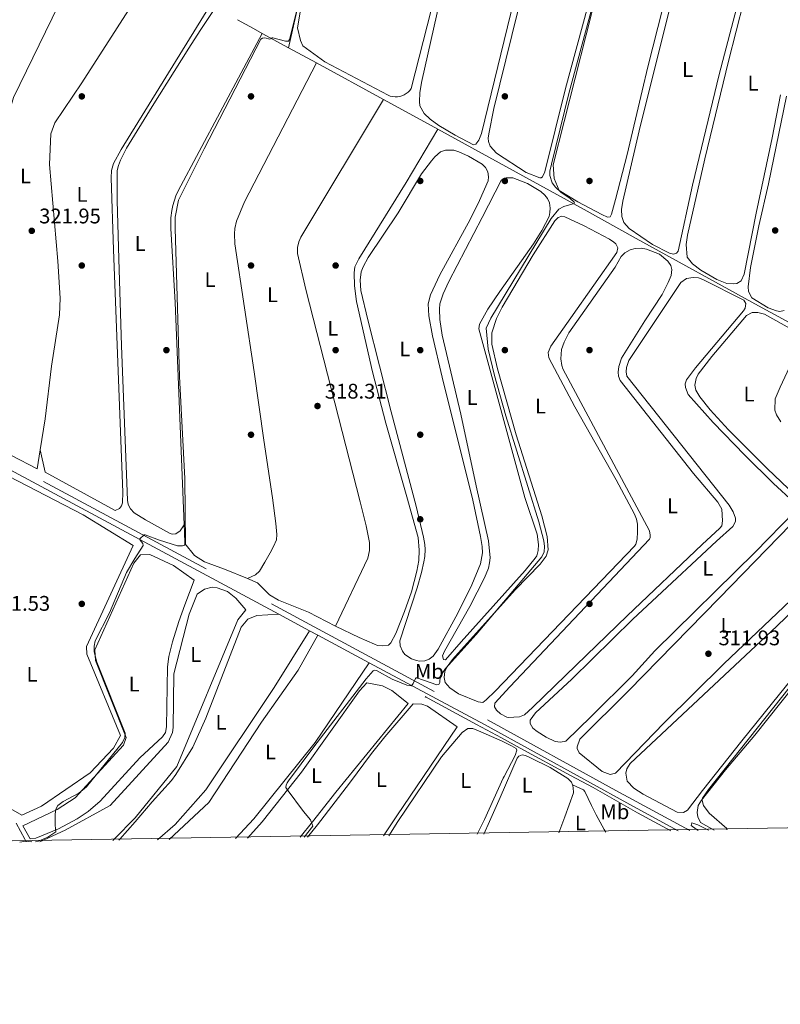
# Model space of a CAD drawing. Units: metres. Extents: x 615707 to 622689, y 646311 to 651053.
# Drawn here: x 620391 to 620750, y 646311 to 646776 of the extents above; entities that cross this region are included whole.
import ezdxf
from ezdxf.enums import TextEntityAlignment as Align

# ---------------------------------------------------------------- set-up
doc = ezdxf.new("R2010")
doc.units = ezdxf.units.M
doc.header["$MEASUREMENT"] = 0
doc.linetypes.add('DGN Style 2', pattern=[87.36219, 52.417314, -34.94487600000001])
doc.linetypes.add('DGN Style 3', pattern=[122.30706600000002, 87.36219000000001, -34.94487600000001])
for name, color, linetype, lineweight in [('Elementos auxiliares', 7, 'Continuous', 5), ('Entidades rústicas y varios', 7, 'Continuous', 5), ('Hidrografía', 7, 'Continuous', 5), ('Relieve y altimetría', 7, 'Continuous', 5), ('Textos de rotulación', 7, 'Continuous', 5), ('Viales y ferrocarril', 7, 'Continuous', 5)]:
    doc.layers.add(name, color=color, linetype=linetype, lineweight=lineweight)
doc.styles.add('Style-Arial', font='txt')
doc.styles.add('Style-Arial Narrow', font='txt')

# ---------------------------------------------------------------- blocks, each defined once
blk = doc.blocks.new('5PERFI_1723')
at = {"layer": 'Relieve y altimetría', "linetype": 'Continuous', "lineweight": 5}
h = blk.add_hatch(color=250, dxfattribs=at)
edge = h.paths.add_edge_path()
edge.add_arc((1.001171767711639e-08, 1.001171767711639e-08), 1.559999999956116, 315.0000000018422, 675.0000000018422)
blk = doc.blocks.new('5PERFI_1724')
at = {"layer": 'Relieve y altimetría', "linetype": 'Continuous', "lineweight": 5}
h = blk.add_hatch(color=250, dxfattribs=at)
edge = h.paths.add_edge_path()
edge.add_arc((1.001171767711639e-08, 1.001171767711639e-08), 1.559999999956116, 315.0000000018422, 675.0000000018422)
blk = doc.blocks.new('5PERFI_1725')
at = {"layer": 'Relieve y altimetría', "linetype": 'Continuous', "lineweight": 5}
h = blk.add_hatch(color=250, dxfattribs=at)
edge = h.paths.add_edge_path()
edge.add_arc((1.001171767711639e-08, 1.001171767711639e-08), 1.559999999956116, 315.0000000018422, 675.0000000018422)
blk = doc.blocks.new('5PERFI_1729')
at = {"layer": 'Relieve y altimetría', "linetype": 'Continuous', "lineweight": 5}
h = blk.add_hatch(color=250, dxfattribs=at)
edge = h.paths.add_edge_path()
edge.add_arc((1.001171767711639e-08, 1.001171767711639e-08), 1.559999999956116, 315.0000000018422, 675.0000000018422)
blk = doc.blocks.new('5PERFI_1734')
at = {"layer": 'Relieve y altimetría', "linetype": 'Continuous', "lineweight": 5}
h = blk.add_hatch(color=250, dxfattribs=at)
edge = h.paths.add_edge_path()
edge.add_arc((1.001171767711639e-08, 1.001171767711639e-08), 1.559999999956116, 315.0000000018422, 675.0000000018422)
blk = doc.blocks.new('5PERFI_1735')
at = {"layer": 'Relieve y altimetría', "linetype": 'Continuous', "lineweight": 5}
h = blk.add_hatch(color=250, dxfattribs=at)
edge = h.paths.add_edge_path()
edge.add_arc((1.001171767711639e-08, 1.001171767711639e-08), 1.559999999956116, 315.0000000018422, 675.0000000018422)
blk = doc.blocks.new('5PERFI_1736')
at = {"layer": 'Relieve y altimetría', "linetype": 'Continuous', "lineweight": 5}
h = blk.add_hatch(color=250, dxfattribs=at)
edge = h.paths.add_edge_path()
edge.add_arc((1.001171767711639e-08, 1.001171767711639e-08), 1.559999999956116, 315.0000000018422, 675.0000000018422)
blk = doc.blocks.new('5PERFI_1740')
at = {"layer": 'Relieve y altimetría', "linetype": 'Continuous', "lineweight": 5}
h = blk.add_hatch(color=250, dxfattribs=at)
edge = h.paths.add_edge_path()
edge.add_arc((1.001171767711639e-08, 1.001171767711639e-08), 1.559999999956116, 315.0000000018422, 675.0000000018422)
blk = doc.blocks.new('5PERFI_1741')
at = {"layer": 'Relieve y altimetría', "linetype": 'Continuous', "lineweight": 5}
h = blk.add_hatch(color=250, dxfattribs=at)
edge = h.paths.add_edge_path()
edge.add_arc((1.001171767711639e-08, 1.001171767711639e-08), 1.559999999956116, 315.0000000018422, 675.0000000018422)
blk = doc.blocks.new('5PERFI_1745')
at = {"layer": 'Relieve y altimetría', "linetype": 'Continuous', "lineweight": 5}
h = blk.add_hatch(color=250, dxfattribs=at)
edge = h.paths.add_edge_path()
edge.add_arc((1.001171767711639e-08, 1.001171767711639e-08), 1.559999999956116, 315.0000000018422, 675.0000000018422)
blk = doc.blocks.new('5PERFI_1746')
at = {"layer": 'Relieve y altimetría', "linetype": 'Continuous', "lineweight": 5}
h = blk.add_hatch(color=250, dxfattribs=at)
edge = h.paths.add_edge_path()
edge.add_arc((1.001171767711639e-08, 1.001171767711639e-08), 1.559999999956116, 315.0000000018422, 675.0000000018422)
blk = doc.blocks.new('5PERFI_1747')
at = {"layer": 'Relieve y altimetría', "linetype": 'Continuous', "lineweight": 5}
h = blk.add_hatch(color=250, dxfattribs=at)
edge = h.paths.add_edge_path()
edge.add_arc((1.001171767711639e-08, 1.001171767711639e-08), 1.559999999956116, 315.0000000018422, 675.0000000018422)
blk = doc.blocks.new('5PERFI_1748')
at = {"layer": 'Relieve y altimetría', "linetype": 'Continuous', "lineweight": 5}
h = blk.add_hatch(color=250, dxfattribs=at)
edge = h.paths.add_edge_path()
edge.add_arc((1.001171767711639e-08, 1.001171767711639e-08), 1.559999999956116, 315.0000000018422, 675.0000000018422)
blk = doc.blocks.new('5PERFI_1753')
at = {"layer": 'Relieve y altimetría', "linetype": 'Continuous', "lineweight": 5}
h = blk.add_hatch(color=250, dxfattribs=at)
edge = h.paths.add_edge_path()
edge.add_arc((1.001171767711639e-08, 1.001171767711639e-08), 1.559999999956116, 315.0000000018422, 675.0000000018422)
blk = doc.blocks.new('5PERFI_1754')
at = {"layer": 'Relieve y altimetría', "linetype": 'Continuous', "lineweight": 5}
h = blk.add_hatch(color=250, dxfattribs=at)
edge = h.paths.add_edge_path()
edge.add_arc((1.001171767711639e-08, 1.001171767711639e-08), 1.559999999956116, 315.0000000018422, 675.0000000018422)
blk = doc.blocks.new('5PERFI_1755')
at = {"layer": 'Relieve y altimetría', "linetype": 'Continuous', "lineweight": 5}
h = blk.add_hatch(color=250, dxfattribs=at)
edge = h.paths.add_edge_path()
edge.add_arc((1.001171767711639e-08, 1.001171767711639e-08), 1.559999999956116, 315.0000000018422, 675.0000000018422)
blk = doc.blocks.new('5PERFI_1758')
at = {"layer": 'Relieve y altimetría', "linetype": 'Continuous', "lineweight": 5}
h = blk.add_hatch(color=250, dxfattribs=at)
edge = h.paths.add_edge_path()
edge.add_arc((1.001171767711639e-08, 1.001171767711639e-08), 1.559999999956116, 315.0000000018422, 675.0000000018422)
blk = doc.blocks.new('5PERFI_1759')
at = {"layer": 'Relieve y altimetría', "linetype": 'Continuous', "lineweight": 5}
h = blk.add_hatch(color=250, dxfattribs=at)
edge = h.paths.add_edge_path()
edge.add_arc((1.001171767711639e-08, 1.001171767711639e-08), 1.559999999956116, 315.0000000018422, 675.0000000018422)
blk = doc.blocks.new('5PERFI_1760')
at = {"layer": 'Relieve y altimetría', "linetype": 'Continuous', "lineweight": 5}
h = blk.add_hatch(color=250, dxfattribs=at)
edge = h.paths.add_edge_path()
edge.add_arc((1.001171767711639e-08, 1.001171767711639e-08), 1.559999999956116, 315.0000000018422, 675.0000000018422)
blk = doc.blocks.new('5PATER_850')
at = {"layer": 'Relieve y altimetría', "linetype": 'Continuous', "lineweight": 5}
h = blk.add_hatch(color=250, dxfattribs=at)
edge = h.paths.add_edge_path()
edge.add_ellipse((1.001171767711639e-08, 1.001171767711639e-08), major_axis=(-1.095731442086184, -1.11071069960205), ratio=0.999422240966032, start_angle=0, end_angle=360)
blk = doc.blocks.new('5PATER_901')
at = {"layer": 'Relieve y altimetría', "linetype": 'Continuous', "lineweight": 5}
h = blk.add_hatch(color=250, dxfattribs=at)
edge = h.paths.add_edge_path()
edge.add_ellipse((1.001171767711639e-08, 1.001171767711639e-08), major_axis=(-1.095731442086184, -1.11071069960205), ratio=0.999422240966032, start_angle=0, end_angle=360)
blk = doc.blocks.new('5PATER_912')
at = {"layer": 'Relieve y altimetría', "linetype": 'Continuous', "lineweight": 5}
h = blk.add_hatch(color=250, dxfattribs=at)
edge = h.paths.add_edge_path()
edge.add_ellipse((1.001171767711639e-08, 1.001171767711639e-08), major_axis=(-1.095731442086184, -1.11071069960205), ratio=0.999422240966032, start_angle=0, end_angle=360)
blk = doc.blocks.new('5PATER_1050')
at = {"layer": 'Relieve y altimetría', "linetype": 'Continuous', "lineweight": 5}
h = blk.add_hatch(color=250, dxfattribs=at)
edge = h.paths.add_edge_path()
edge.add_ellipse((1.001171767711639e-08, 1.001171767711639e-08), major_axis=(-1.095731442086184, -1.11071069960205), ratio=0.999422240966032, start_angle=0, end_angle=360)

msp = doc.modelspace()

# ---------------------------------------------------------------- linework, layer by layer
at = {"layer": 'Elementos auxiliares', "color": 250, "linetype": 'Continuous', "lineweight": 5}
msp.add_3dface([(615782.8400000001, 646310.6399999999), (615707.3200000001, 650936.8600000001), (622609.0900000001, 651052.76), (622689.1599999999, 646426.52)], dxfattribs=at)
at = {"layer": 'Entidades rústicas y varios', "color": 92, "linetype": 'Continuous', "lineweight": 5}
for points in [[(620661.0830000001, 646933.1880000001, 317.451), (620640.203, 646837.429, 315.724), (620614.8530000001, 646734.2380000001, 315.724), (620612.4070000001, 646722.3530000001, 315.724), (620612.183, 646720.189, 315.724), (620612.2820000001, 646718.7, 315.724), (620613.1030000001, 646716.405, 315.724), (620616.0260000001, 646713.101, 314.877), (620630.034, 646704.024, 315.724), (620636.5959999999, 646701.452, 315.724), (620637.229, 646701.463, 315.724), (620637.78, 646701.919, 315.724), (620638.8570000001, 646704.284, 315.724), (620648.5900000001, 646743.6680000001, 315.724), (620667.253, 646812.479, 315.724), (620673.534, 646842.196, 315.724), (620678.9469999999, 646874.879, 315.724), (620682.3929999999, 646896.8219999999, 315.724), (620690.523, 646948.588, 315.724), (620690.504, 646949.7790000001, 315.724), (620689.213, 646951.3589999999, 316.158), (620677.0549999999, 646959.767, 316.161), (620672.4950000001, 646961.435, 316.545), (620667.3729999999, 646961.879, 316.641)], [(620517.693, 646763.0260000001, 319.852), (620529.79, 646816.611, 320.974), (620549.477, 646894.8940000001, 320.822), (620555.4880000001, 646917.8030000001, 320.822), (620563.121, 646930.994, 320.822)], [(620603.8319999999, 646852.538, 317.773), (620599.6599999999, 646831.5889999999, 316.926), (620580.6140000001, 646746.5519999999, 316.926), (620579.827, 646741.6159999999, 316.926), (620579.571, 646737.632, 316.926), (620579.8289999999, 646735.588, 316.926), (620581.824, 646731.935, 316.926), (620584.7590000001, 646729.1710000001, 316.926), (620588.7790000001, 646726.2250000001, 316.926), (620596.554, 646721.693, 316.926), (620605.243, 646717.129, 316.926), (620606.2450000001, 646717.369, 316.926), (620607.703, 646719.219, 316.926), (620608.915, 646722.517, 316.926), (620625.889, 646791.78, 316.92), (620641.007, 646857.601, 316.374), (620646.8330000001, 646881.915, 316.336), (620653.182, 646906.0830000001, 316.639), (620661.0830000001, 646933.1880000001, 317.451)], [(620750.3729999999, 646740.747, 313.542), (620746.3500000001, 646720.392, 313.364), (620738.7420000001, 646684.7520000001, 313.364), (620733.0700000001, 646655.9199999999, 313.364), (620731.744, 646652.771, 313.364), (620729.6410000001, 646651.5830000001, 313.364), (620728.118, 646651.372, 313.364), (620724.9140000001, 646651.5430000001, 313.364), (620720.1570000001, 646653.327, 313.187), (620712.564, 646657.8189999999, 313.187), (620708.7550000001, 646660.81, 313.364), (620706.246, 646664.007, 313.364), (620705.7010000001, 646669.9920000001, 313.364), (620706.2990000001, 646674.432, 313.364), (620714.534, 646710.4169999999, 313.542), (620725.7309999999, 646756.575, 313.542), (620736.6100000001, 646799.379, 313.542), (620737.74, 646805.3910000001, 313.542), (620738.4410000001, 646812.6240000001, 313.542), (620740.004, 646853.712, 313.719), (620740.8530000001, 646867.835, 313.542)], [(620600.27, 646840.128, 317.583), (620575.7380000001, 646743.656, 318.43), (620575.0460000001, 646742.774, 318.43), (620574.2509999999, 646741.9850000001, 318.43), (620573.3630000001, 646741.3019999999, 318.43), (620572.398, 646740.7339999999, 318.43), (620571.369, 646740.291, 318.43), (620570.2930000001, 646739.98, 318.43), (620569.186, 646739.8049999999, 318.43), (620568.0660000001, 646739.7690000001, 318.43), (620566.9510000001, 646739.8729999999, 318.43), (620565.8570000001, 646740.115, 318.43), (620564.8030000001, 646740.493, 318.43), (620534.925, 646756.381, 318.43), (620524.4450000001, 646763.879, 319.277), (620523.321, 646766.467, 319.277), (620521.9539999999, 646772.4410000001, 319.277), (620523.1799999999, 646779.7930000001, 318.43)], [(620684.9110000001, 646742.6000000001, 315.494), (620677.7930000001, 646712.534, 315.494), (620672.2220000001, 646691.185, 314.883), (620670.398, 646684.3049999999, 314.883), (620669.787, 646682.9920000001, 314.883), (620668.56, 646682.861, 314.883), (620665.8219999999, 646684.156, 314.883), (620654.4820000001, 646690.1130000001, 314.883), (620645.6070000001, 646695.5530000001, 314.883), (620643.318, 646701.2110000001, 315.317), (620642.767, 646707.605, 315.317), (620674.0020000001, 646830.669, 314.883)], [(620369.3630000001, 646587.524, 323.612), (620370.504, 646603.1410000001, 323.719), (620376.7990000001, 646660.2919999999, 324.176), (620379.9469999999, 646695.4210000001, 324.176), (620384.023, 646726.96, 324.176), (620387.6939999999, 646739.544, 324.176), (620396.851, 646758.257, 323.566), (620424.0900000001, 646814.3530000001, 323.42)], [(620730.439, 646785.131, 314.429), (620721.29, 646750.3600000001, 314.429), (620708.669, 646697.9610000001, 314.429), (620701.9569999999, 646666.767, 314.607), (620701.19, 646665.861, 314.607), (620699.746, 646665.3530000001, 314.607), (620697.8019999999, 646665.8800000001, 314.429), (620689.7690000001, 646669.9180000001, 314.429), (620678.811, 646677.557, 314.429), (620676.271, 646680.345, 314.429), (620675.219, 646683.2309999999, 314.429), (620675.0900000001, 646686.5430000001, 314.429), (620675.6980000001, 646690.3870000001, 314.429), (620683.4169999999, 646723.757, 314.784), (620703.335, 646803.5260000001, 314.429)], [(620699.574, 646801.3060000001, 315.494), (620687.6140000001, 646754.017, 315.494), (620684.9110000001, 646742.6000000001, 315.494)], [(620400.344, 646572.9199999999, 322.651), (620402.6880000001, 646587.45, 322.651), (620405.6740000001, 646612.375, 323.109), (620409.4269999999, 646636.615, 323.109), (620409.709, 646644.6410000001, 323.261), (620408.743, 646662.064, 323.109), (620404.753, 646707.7209999999, 323.261), (620405.399, 646722.321, 323.261), (620407.2949999999, 646727.524, 323.261), (620420.081, 646746.439, 323.261), (620453.3829999999, 646798.51, 322.498)], [(620400.344, 646572.9199999999, 322.651), (620402.629, 646562.226, 321.885), (620435.726, 646544.1640000001, 322.019), (620437.8319999999, 646545.1669999999, 321.172), (620438.781, 646546.338, 321.172), (620439.2409999999, 646547.7609999999, 321.172), (620439.3729999999, 646552.7609999999, 321.172), (620435.0079999999, 646667.4169999999, 321.172), (620433.872, 646701.541, 321.172), (620434.074, 646705.0079999999, 321.172), (620434.9140000001, 646708.2250000001, 321.172), (620438.5390000001, 646714.8, 321.172), (620480.9210000001, 646783.3189999999, 321.422)], [(620468.3300000001, 646537.3640000001, 320.656), (620466.5530000001, 646534.466, 320.656), (620464.3840000001, 646533.1429999999, 320.656), (620462.703, 646533.023, 320.656), (620461.4310000001, 646533.3740000001, 320.656), (620450.1869999999, 646539.7790000001, 319.809), (620444.73, 646543.1140000001, 319.809), (620442.979, 646544.8700000001, 320.284), (620441.983, 646546.979, 320.656), (620441.6130000001, 646549.0590000001, 320.656), (620438.811, 646622.058, 320.662), (620437.541, 646663.229, 321.502), (620436.7919999999, 646690.706, 320.648), (620436.723, 646704.9210000001, 321.553), (620437.277, 646707.3840000001, 321.507), (620438.233, 646709.8740000001, 321.284), (620441.209, 646715.5109999999, 320.656), (620453.307, 646735.2420000001, 320.644), (620470.5660000001, 646762.824, 319.938), (620475.963, 646771.223, 320.212), (620483.138, 646782.0830000001, 321.333)], [(620505.2849999999, 646769.788, 320.421), (620465.56, 646695.26, 320.421), (620464.524, 646692.9950000001, 320.193), (620463.068, 646688.402, 319.574), (620462.5419999999, 646685.9809999999, 319.896), (620462.1599999999, 646682.5760000001, 320.421), (620462.091, 646677.5760000001, 320.421), (620464.115, 646642.5290000001, 320.414), (620468.3300000001, 646537.3640000001, 320.656)], [(620498.3910000001, 646511.939, 319.525), (620502.122, 646513.7520000001, 319.525), (620503.9720000001, 646515.4010000001, 319.525), (620506.5930000001, 646519.716, 319.347), (620508.993, 646524.064, 318.709), (620510.649, 646527.1340000001, 318.678), (620512.013, 646530.3060000001, 318.678), (620512.28, 646532.797, 318.678), (620511.6980000001, 646537.959, 318.737), (620510.1159999999, 646550.165, 319.525), (620506.081, 646577.3559999999, 318.668), (620501.5149999999, 646609.6570000001, 319.523), (620492.4240000001, 646670.2150000001, 319.525), (620492.196, 646674.979, 319.525), (620492.4169999999, 646677.467, 319.525), (620493.102, 646680.9169999999, 319.525), (620496.9180000001, 646690.173, 319.532), (620530.946, 646755.804, 319.245)], [(620752.0009999999, 646638.7320000001, 312.832), (620749.9979999999, 646638.327, 312.832), (620748.3559999999, 646638.561, 312.832), (620744.4240000001, 646639.949, 312.654), (620736.6769999999, 646644.736, 312.654), (620735.139, 646647.727, 312.654), (620735.0290000001, 646649.959, 312.477), (620736.183, 646659.061, 312.477), (620740.105, 646678.744, 312.477), (620744.6939999999, 646698.6610000001, 312.477), (620753.2139999999, 646740.048, 312.654)], [(620562.6070000001, 646738.551, 317.795), (620523.618, 646673.459, 317.795), (620522.5970000001, 646671.1710000001, 317.795), (620521.9880000001, 646668.5149999999, 317.795), (620522.0349999999, 646665.685, 317.795), (620525.844, 646648.605, 317.795), (620551.5430000001, 646548.3049999999, 317.795), (620554.389, 646536.872, 317.795), (620555.9850000001, 646529.034, 317.795), (620555.973, 646525.2720000001, 316.948), (620555.2520000001, 646521.6089999999, 316.948), (620539.932, 646489.4739999999, 318.534)], [(620539.932, 646489.4739999999, 318.534), (620551.1980000001, 646484.104, 317.739), (620558.3049999999, 646480.8940000001, 317.687), (620559.75, 646480.382, 317.687), (620562.2450000001, 646480.1969999999, 317.687), (620565, 646480.507, 317.687), (620566.0619999999, 646481.605, 317.687), (620568.449, 646485.994, 317.687), (620572.6329999999, 646496.335, 317.687), (620575.9299999999, 646505.7649999999, 317.687), (620578.4580000001, 646515.4180000001, 317.687), (620579.288, 646520.591, 317.687), (620579.446, 646525.334, 317.687), (620579.085, 646531.362, 316.84), (620573.612, 646550.5800000001, 317.684), (620563.699, 646585.5120000001, 317.687), (620557.466, 646609.689, 317.687), (620549.888, 646642.925, 317.687), (620548.976, 646650.368, 317.687), (620548.7180000001, 646656.49, 317.687), (620549.1529999999, 646659.402, 317.687), (620550.9539999999, 646663.1200000001, 317.687), (620573.2849999999, 646699.294, 318.064), (620588.3400000001, 646724.4909999999, 316.815)], [(620585.3500000001, 646709.504, 316.815), (620586.913, 646711.412, 316.815), (620589.598, 646713.8219999999, 316.815), (620592.0149999999, 646714.487, 316.815), (620595.919, 646714.523, 316.815), (620598.3130000001, 646713.797, 316.815), (620602.842, 646711.7509999999, 316.815), (620609.2690000001, 646707.868, 316.815), (620610.879, 646706.3929999999, 316.815), (620611.9580000001, 646704.2509999999, 316.815), (620612.294, 646702.0220000001, 316.815), (620612.139, 646700.1200000001, 316.815), (620608.054, 646690.682, 316.815), (620603.5260000001, 646681.7, 316.815), (620589.328, 646655.6030000001, 316.815), (620584.837, 646646.075, 316.815), (620583.7239999999, 646641.892, 316.815), (620584.1000000001, 646636.2309999999, 316.815), (620585.7690000001, 646626.815, 316.815), (620590.301, 646607.284, 316.815), (620604.79, 646549.121, 316.815), (620608.513, 646531.8859999999, 316.815), (620609.2250000001, 646527.1680000001, 316.815), (620609.352, 646524.078, 316.815), (620608.5390000001, 646518.915, 316.815), (620604.4199999999, 646508.98, 316.763), (620597.7590000001, 646495.5889999999, 316.446), (620588.398, 646478.5830000001, 315.968), (620586.1810000001, 646475.3430000001, 315.968), (620584.192, 646473.79, 316.43), (620582.122, 646473.04, 316.815), (620579.6780000001, 646472.942, 316.23), (620578.246, 646473.1980000001, 315.968), (620575.8899999999, 646473.9410000001, 315.968), (620572.7309999999, 646476.0900000001, 315.968), (620571.578, 646477.6680000001, 315.968), (620570.5020000001, 646480.094, 315.968), (620570.3800000001, 646482.49, 315.968), (620578.564, 646507.5830000001, 315.968), (620580.541, 646514.794, 316.452), (620581.746, 646519.9280000001, 316.815), (620582.216, 646522.385, 316.488), (620582.395, 646525.675, 315.968), (620582.139, 646528.1229999999, 316.303), (620581.476, 646531.619, 316.815), (620578.1070000001, 646546.233, 316.815), (620566.2479999999, 646590.8, 316.883), (620555.179, 646634.375, 317.575), (620551.8489999999, 646648.155, 317.661), (620551.5660000001, 646653.148, 317.661), (620552.0730000001, 646657.024, 317.661), (620553.0009999999, 646659.3859999999, 317.521), (620555.308, 646663.763, 316.923), (620569.4839999999, 646684.953, 316.815), (620580.6470000001, 646703.3910000001, 315.968), (620585.3500000001, 646709.504, 316.815)], [(620640.933, 646683.1799999999, 315.057), (620637.4909999999, 646676.6370000001, 315.182), (620633.595, 646670.294, 315.328), (620617.6000000001, 646647.727, 315.823), (620612.0190000001, 646639.368, 315.899), (620608.0009999999, 646632.344, 315.903), (620607.6300000001, 646630.0660000001, 315.903), (620629.378, 646550.273, 315.903), (620635.217, 646533.014, 315.903), (620635.9299999999, 646528.064, 315.903), (620635.72, 646525.237, 315.903), (620635.074, 646522.794, 315.903), (620634.402, 646521.602, 315.903), (620629.619, 646515.861, 315.903), (620599.4199999999, 646482.0179999999, 315.903), (620592, 646473.588, 315.057), (620590.9180000001, 646473.6810000001, 315.057), (620590.479, 646475.425, 315.057), (620591.4709999999, 646477.7139999999, 315.057), (620603.46, 646498.773, 315.903), (620610.31, 646512.297, 315.903), (620612.1939999999, 646516.8999999999, 315.262), (620612.8, 646519.341, 315.057), (620613.014, 646521.838, 315.057), (620612.3260000001, 646529.8, 315.057), (620606.4890000001, 646555.8870000001, 315.903), (620599.2309999999, 646589.679, 315.954), (620590.4340000001, 646627.0959999999, 316.75), (620589.281, 646634.5220000001, 316.195), (620589.0730000001, 646639.402, 315.903), (620589.3360000001, 646641.869, 315.903), (620590.8829999999, 646646.5660000001, 315.903), (620593.51, 646652.513, 315.903), (620609.202, 646682.7239999999, 315.873), (620618.4070000001, 646700.4580000001, 315.057), (620620.587, 646701.537, 315.057), (620623.828, 646701.48, 315.057), (620630.7450000001, 646698.7749999999, 315.057), (620636.936, 646694.9950000001, 315.057), (620638.888, 646693.3459999999, 315.057), (620640.1939999999, 646691.7720000001, 315.057), (620641.0490000001, 646689.6259999999, 315.903), (620641.351, 646687.139, 315.917), (620641.273, 646685.1599999999, 315.057), (620640.933, 646683.1799999999, 315.057)], [(620657.4720000001, 646678.727, 315.057), (620669.5320000001, 646672.523, 314.21), (620671.564, 646671.092, 314.165), (620672.476, 646670.2250000001, 314.21), (620673.328, 646668.3030000001, 315.057), (620672.9550000001, 646666.0989999999, 315.057), (620651.159, 646635.3030000001, 314.21), (620641.7, 646621.8470000001, 315.057), (620640.409, 646618.8829999999, 314.21), (620640.7849999999, 646616.4310000001, 314.21), (620653.1000000001, 646593.2309999999, 314.21), (620672.619, 646558.601, 314.21), (620681.321, 646542.4280000001, 314.21), (620682.253, 646540.0619999999, 314.21), (620682.7050000001, 646537.646, 314.21), (620682.764, 646534.146, 315.057), (620682.524, 646530.6410000001, 314.21), (620681.9299999999, 646528.1769999999, 314.21), (620681.315, 646527.2309999999, 314.21), (620615.4909999999, 646458.7479999999, 315.057), (620611.128, 646454.577, 315.057), (620609.6200000001, 646453.435, 314.21), (620607.3430000001, 646453.7320000001, 314.21), (620598.1000000001, 646457.3910000001, 314.21), (620593.9979999999, 646460.3260000001, 314.21), (620591.7690000001, 646462.895, 314.21), (620591.247, 646465.1950000001, 314.21), (620591.5719999999, 646467.994, 314.21), (620592.723, 646470.284, 314.21), (620595.2749999999, 646473.7550000001, 314.21), (620624.9310000001, 646506.6939999999, 314.21), (620636.702, 646518.837, 314.21), (620639.453, 646522.507, 314.21), (620640.5190000001, 646525.5789999999, 314.21), (620639.966, 646531.939, 314.21), (620637.5449999999, 646541.646, 314.21), (620625.324, 646579.986, 314.21), (620616.581, 646611.216, 314.21), (620613.817, 646622.861, 314.21), (620613.898, 646628.1769999999, 314.21), (620616.0930000001, 646634.8910000001, 314.21), (620618.7080000001, 646640.2720000001, 314.21), (620633.4510000001, 646665.139, 314.21), (620643.686, 646681.1780000001, 314.21), (620645.2609999999, 646682.7690000001, 314.21), (620646.9280000001, 646683.3559999999, 314.21), (620648.3859999999, 646683.0449999999, 315.057), (620657.4720000001, 646678.727, 315.057)], [(620686.9369999999, 646667.787, 314.251), (620684.4739999999, 646668.156, 314.251), (620681.646, 646668.0730000001, 314.251), (620679.236, 646667.4750000001, 314.251), (620676.7280000001, 646665.98, 313.404), (620675.0079999999, 646664.3119999999, 313.404), (620672.146, 646659.31, 313.404), (620650.212, 646628.2209999999, 313.404), (620647.9680000001, 646623.7520000001, 313.404), (620646.767, 646620.371, 313.404), (620646.4140000001, 646615.815, 313.404), (620646.8600000001, 646612.771, 313.404), (620647.4380000001, 646611.145, 313.404), (620688.317, 646534.467, 313.404), (620688.723, 646532.462, 313.404), (620688.666, 646531.4180000001, 313.404), (620688.4199999999, 646530.557, 313.404), (620622.2990000001, 646460.7649999999, 313.404), (620615.2609999999, 646453.0120000001, 313.404), (620615.1030000001, 646451.3330000001, 312.557), (620616.0989999999, 646449.673, 312.557), (620617.8729999999, 646447.936, 312.557), (620620.8910000001, 646446.389, 312.557), (620621.7050000001, 646446.3030000001, 312.557), (620624.273, 646446.4210000001, 313.404), (620626.915, 646446.577, 312.557), (620629.213, 646447.557, 312.557), (620633.1410000001, 646451.0260000001, 312.557), (620648.798, 646466.229, 312.492), (620677.7820000001, 646494.3060000001, 314.074), (620713.304, 646528.0930000001, 314.251), (620721.6669999999, 646535.7490000001, 314.074), (620722.541, 646536.9169999999, 314.074), (620722.949, 646539.307, 314.074), (620722.524, 646544.8090000001, 314.074), (620720.683, 646548.1300000001, 314.074), (620709.1070000001, 646561.6780000001, 314.251), (620674.55, 646605.638, 314.251), (620673.7350000001, 646607.672, 314.251), (620673.554, 646609.642, 314.251), (620673.845, 646612.327, 314.251), (620675.122, 646616.183, 314.251), (620686.1130000001, 646633.896, 314.074), (620694.3230000001, 646646.3530000001, 314.251), (620697.173, 646651.946, 314.251), (620698.5700000001, 646655.2820000001, 314.074), (620698.8589999999, 646658.0789999999, 314.074), (620698.5290000001, 646660.047, 314.074), (620697.006, 646662.1440000001, 314.251), (620693.0819999999, 646665.3559999999, 314.251), (620686.9369999999, 646667.787, 314.251)], [(620680.219, 646465.9410000001, 313.364), (620660.835, 646446.665, 311.974), (620648.7479999999, 646435.1529999999, 312.025), (620646.2949999999, 646434.598, 312.025), (620643.7990000001, 646434.8840000001, 312.025), (620639.496, 646436.9410000001, 312.04), (620635.3400000001, 646439.584, 312.682), (620633.271, 646441.2890000001, 312.872), (620631.997, 646443.44, 312.872), (620631.933, 646445.04, 312.872), (620634.446, 646448.435, 312.872), (620651.615, 646464.4040000001, 313.696), (620680.487, 646492.7860000001, 313.719), (620689.692, 646501.3130000001, 313.187), (620720.017, 646529.6170000001, 313.364), (620727.797, 646536.5190000001, 313.542), (620728.949, 646538.9210000001, 313.542), (620728.96, 646540.5220000001, 313.542), (620727.905, 646543.594, 313.542), (620725.9569999999, 646546.615, 313.542), (620677.6440000001, 646607.6610000001, 313.719), (620677.3119999999, 646609.7409999999, 313.719), (620677.4269999999, 646611.827, 313.719), (620678.6769999999, 646615.087, 313.896), (620694.9909999999, 646639.663, 313.542), (620703.165, 646652.044, 313.364), (620705.851, 646653.949, 313.364), (620708.9709999999, 646654.4099999999, 313.364), (620711.507, 646654.1529999999, 313.364), (620713.6030000001, 646653.443, 313.364), (620732.898, 646643.632, 313.364), (620733.892, 646642.048, 313.364), (620733.5549999999, 646639.8829999999, 313.364), (620732.757, 646638.604, 313.364), (620710.115, 646611.6910000001, 313.187), (620705.9280000001, 646605.9269999999, 313.187), (620705.2890000001, 646604.0179999999, 313.187), (620705.354, 646602.307, 313.187), (620706.5989999999, 646599.014, 313.187), (620718.467, 646585.8060000001, 313.364), (620733.4610000001, 646570.378, 313.187), (620747.0079999999, 646556.973, 313.187), (620756.6089999999, 646548.084, 313.364)], [(620712.1640000001, 646597.913, 312.477), (620710.25, 646601.1200000001, 312.477), (620709.8389999999, 646603.496, 312.477), (620710.385, 646606.558, 312.477), (620711.4299999999, 646608.6599999999, 312.477), (620717.8829999999, 646616.9920000001, 312.477), (620734.2080000001, 646636.3570000001, 312.477), (620736.865, 646637.815, 312.477), (620739.544, 646637.858, 312.477), (620742.686, 646636.979, 312.477), (620755.9469999999, 646629.601, 312.477)], [(620759.0220000001, 646621.4240000001, 312.477), (620750.0989999999, 646602.4780000001, 312.477), (620747.733, 646596.8929999999, 312.299), (620747.6340000001, 646591.531, 312.299), (620748.413, 646589.4580000001, 312.299), (620750.514, 646586.142, 312.299)], [(620766.942, 646542.1840000001, 312.477), (620744.2150000001, 646563.815, 312.477), (620725.746, 646582.3130000001, 312.654), (620717.031, 646591.7010000001, 312.654), (620712.1640000001, 646597.913, 312.477)], [(620400.344, 646572.9199999999, 322.651), (620398.895, 646563.9369999999, 322.651), (620374.4780000001, 646576.4439999999, 322.498), (620372.5989999999, 646578.4979999999, 322.498), (620369.3630000001, 646587.524, 323.613)], [(620444.29, 646527.605, 322.601), (620420.602, 646542.0460000001, 322.416), (620385.426, 646560.3489999999, 322.601), (620379.8, 646561.165, 322.601), (620377.058, 646558.1000000001, 322.601), (620367.294, 646505.615, 322.601), (620365.902, 646493.666, 322.674), (620369.0460000001, 646422.638, 322.247), (620369.791, 646413.8389999999, 322.629), (620380.72, 646406.2450000001, 323.121), (620391.648, 646400.158, 323.058), (620400.8840000001, 646404.3119999999, 323.058), (620424.0360000001, 646420.1610000001, 323.058), (620435.047, 646431.6950000001, 323.211), (620438.355, 646437.7050000001, 323.363), (620422.3859999999, 646476.142, 323.058), (620422.1840000001, 646479.7720000001, 322.906), (620444.29, 646527.605, 322.601)], [(620755.217, 646537.5630000001, 312.299), (620759.618, 646541.618, 312.299), (620761.3559999999, 646542.3160000001, 312.299), (620763.1089999999, 646542.122, 312.299), (620764.9909999999, 646540.8489999999, 312.299), (620776.0819999999, 646529.639, 312.122), (620778.216, 646526.621, 312.122), (620778.4709999999, 646524.689, 312.122), (620777.0989999999, 646522.061, 312.122), (620764.5549999999, 646510.5390000001, 312.122), (620723.533, 646471.6359999999, 312.122), (620695.2479999999, 646443.7380000001, 312.122), (620672.294, 646420.021, 312.299), (620669.811, 646419.348, 312.299), (620665.99, 646420.8119999999, 312.299), (620655.162, 646429.6070000001, 312.477), (620654.2350000001, 646431.639, 312.477), (620654.223, 646432.3840000001, 312.477), (620655.4280000001, 646436.0889999999, 312.477), (620678.4340000001, 646458.95, 312.477), (620721.3130000001, 646502.685, 312.122), (620755.217, 646537.5630000001, 312.299)], [(620757.0149999999, 646543.6980000001, 313.364), (620738.342, 646524.5179999999, 313.364), (620690.895, 646477.8049999999, 313.364), (620680.219, 646465.9410000001, 313.364)], [(620468.3300000001, 646537.3640000001, 320.656), (620468.534, 646534.0519999999, 319.809), (620468.6429999999, 646528.4809999999, 319.6), (620473.264, 646522.9140000001, 319.448), (620477.98, 646519.8530000001, 319.716), (620487.4610000001, 646516.419, 320.058), (620498.3910000001, 646511.939, 319.525)], [(620809.1570000001, 646530.8859999999, 311.057), (620732.02, 646435.1799999999, 311.234), (620713.416, 646411.7579999999, 311.234), (620706.348, 646402.3729999999, 311.234), (620704.4269999999, 646401.4110000001, 311.234), (620701.4480000001, 646401.4739999999, 311.234), (620685.413, 646409.9979999999, 311.234), (620680.9739999999, 646412.8289999999, 311.234), (620677.791, 646416.2390000001, 311.234), (620677.173, 646419.878, 311.412), (620677.622, 646422.007, 311.412), (620679.219, 646424.527, 311.412), (620748.594, 646489.4310000001, 311.234), (620778.7930000001, 646518.6259999999, 311.057)], [(620392.057, 646395.0079999999, 320.615), (620395.6059999999, 646388.872, 319.732), (620398.256, 646389.1610000001, 319.77), (620408.9890000001, 646393.6869999999, 319.77), (620417.8859999999, 646398.3559999999, 319.77), (620423.024, 646401.852, 319.77), (620428.729, 646406.693, 319.77), (620447.419, 646427.1950000001, 319.77), (620458.145, 646437.1699999999, 319.77), (620459.5460000001, 646439.2420000001, 319.77), (620460.0260000001, 646441.824, 319.77), (620460.52, 646470.192, 319.77), (620461.092, 646475.1540000001, 319.77), (620462.8870000001, 646482.1270000001, 319.77), (620465.8389999999, 646491.672, 319.77), (620468.7649999999, 646499.6170000001, 319.841), (620473.202, 646511.2849999999, 320.617), (620463.341, 646518.185, 320.617), (620452.129, 646523.389, 320.312), (620447.773, 646523.1470000001, 320.312), (620444.672, 646519.2039999999, 320.166), (620426.2320000001, 646478.2590000001, 320.159), (620426.4809999999, 646473.26, 320.158), (620440.9110000001, 646436.837, 320.464), (620439.6599999999, 646433.1259999999, 320.464), (620416.8470000001, 646408.23, 320.488), (620408.4280000001, 646402.709, 320.595), (620392.057, 646395.0079999999, 320.615)], [(620539.932, 646489.4739999999, 318.534), (620527.1869999999, 646496.048, 318.686), (620512.9909999999, 646501.753, 318.695), (620508.7280000001, 646504.253, 318.813), (620503.1100000001, 646510.006, 319.296), (620498.3910000001, 646511.939, 319.525)], [(620434.6880000001, 646388.138, 319.07), (620435.315, 646388.754, 319.072), (620445.1570000001, 646398.7620000001, 318.94), (620464.9210000001, 646423.162, 319.245), (620493.844, 646492.4909999999, 319.245), (620497.53, 646497.132, 319.038), (620492.851, 646502.6980000001, 319.038), (620488.8300000001, 646505.838, 319.038), (620483.9369999999, 646507.577, 319.038), (620481.639, 646507.9010000001, 319.038), (620478.05, 646506.9739999999, 319.038), (620474.541, 646504.594, 319.038), (620470.7690000001, 646495.203, 319.038), (620463.527, 646466.844, 319.038), (620463.212, 646441.5730000001, 318.885), (620462.8800000001, 646439.1359999999, 318.885), (620460.797, 646434.618, 318.885), (620433.476, 646404.7339999999, 319.037), (620412.1200000001, 646392.9839999999, 319.329), (620400.1399999999, 646387.5490000001, 319.441)], [(620437.4979999999, 646388.185, 318.332), (620437.9680000001, 646388.679, 318.346), (620445.2350000001, 646396.9040000001, 317.376), (620453.335, 646406.4110000001, 318.332), (620462.379, 646416.5560000001, 318.058), (620464.416, 646419.267, 318.067), (620472.486, 646432.3189999999, 318.089), (620478.584, 646446.0190000001, 318.187), (620495.3300000001, 646488.9650000001, 318.222), (620498.5449999999, 646492.824, 318.222), (620502.821, 646494.5179999999, 318.222), (620513.1510000001, 646495.146, 317.421)], [(620455.8700000001, 646388.4979999999, 317.759), (620464.0730000001, 646395.702, 317.78), (620478.6599999999, 646411.9990000001, 317.72), (620510.929, 646460.396, 318.025), (620527.719, 646487.3219999999, 316.856)], [(620461.2420000001, 646388.5889999999, 316.319), (620480.111, 646406.058, 316.347), (620504.98, 646444.013, 316.347), (620522.2820000001, 646468.5860000001, 316.153), (620531.652, 646485.21, 316.704)], [(620492.73, 646389.1259999999, 316.365), (620501.3189999999, 646398.3829999999, 316.378), (620530.2679999999, 646434.494, 316.652), (620555.926, 646472.1740000001, 315.763)], [(620719.0179999999, 646392.9780000001, 310.169), (620712.5109999999, 646396.554, 310.169), (620711.162, 646399.362, 310.169), (620710.9439999999, 646401.331, 310.169), (620711.3729999999, 646404.689, 310.169), (620712.895, 646407.2450000001, 310.169), (620724.3130000001, 646421.578, 310.169), (620738.155, 646437.9240000001, 310.524), (620762.817, 646468.8160000001, 310.169)], [(620523.2350000001, 646389.645, 315.404), (620529.0419999999, 646396.909, 315.425), (620540.156, 646410.9550000001, 315.737), (620574.24, 646452.899, 315.432), (620566.6170000001, 646459.0290000001, 315.432), (620562.119, 646461.2609999999, 315.364), (620554.7590000001, 646462.7409999999, 315.888), (620551.264, 646458.8160000001, 315.887), (620523.889, 646420.463, 315.752), (620505.2919999999, 646396.929, 315.724), (620498.2590000001, 646389.22, 315.696)], [(620562.558, 646390.315, 314.533), (620568.8940000001, 646399.7220000001, 314.383), (620597.4299999999, 646441.8060000001, 313.907), (620583.45, 646451.642, 314.258), (620580.8130000001, 646452.5349999999, 314.364), (620576.648, 646452.7649999999, 315.04), (620563.2450000001, 646437.068, 313.656), (620557.017, 646429.254, 313.334), (620546.49, 646415.25, 313.605), (620531.3589999999, 646395.577, 314.651), (620526.713, 646389.7039999999, 314.633)], [(620606.9169999999, 646391.0700000001, 313.302), (620610.3130000001, 646397.9720000001, 313.31), (620619.2550000001, 646417.656, 313.042), (620619.736, 646418.415, 313.116), (620624.8030000001, 646428.314, 313.117), (620625.71, 646430.844, 313.117), (620625.3999999999, 646431.5830000001, 312.693), (620623.1939999999, 646432.878, 312.495), (620618.7280000001, 646435.0449999999, 312.552), (620608.669, 646439.48, 313.976), (620604.9280000001, 646441.0830000001, 313.976), (620602.4569999999, 646441.077, 313.976), (620599.7579999999, 646439.1499999999, 313.976), (620590.092, 646427.6529999999, 314.143), (620569.4750000001, 646397.0800000001, 313.697), (620565.1980000001, 646390.3600000001, 313.697)], [(620610.0590000001, 646391.1229999999, 312.72), (620612.683, 646397.0290000001, 312.625), (620617.723, 646408.462, 312.222), (620625.862, 646427.0090000001, 312.201), (620626.578, 646428.0090000001, 312.201), (620628.1140000001, 646428.594, 312.201), (620629.7779999999, 646428.23, 312.201), (620632.095, 646427.2110000001, 312.201), (620641.3630000001, 646422.551, 312.155), (620649.7180000001, 646417.446, 311.778), (620651.513, 646415.7220000001, 311.778), (620651.925, 646414.3829999999, 311.778)], [(620645.5079999999, 646391.727, 312.44), (620648.344, 646399.2649999999, 312.387), (620652.372, 646410.625, 311.756), (620652.3049999999, 646413.1499999999, 311.778), (620651.925, 646414.3829999999, 311.778)], [(620667.6740000001, 646392.104, 312.003), (620666.888, 646393.318, 311.999), (620663.196, 646400.2590000001, 311.969), (620660.94, 646404.709, 311.587), (620657.814, 646411.324, 311.545), (620657.169, 646412.04, 311.545), (620651.925, 646414.3829999999, 311.778)]]:
    msp.add_polyline3d(points, dxfattribs=at)
at = {"layer": 'Hidrografía', "color": 5, "linetype": 'Continuous', "lineweight": 5, "extrusion": (0.2620118112310668, 0.4071694121667586, 0.8749645024634954), "elevation": 426204.9449893222, "flags": 128}
msp.add_lwpolyline([(-171799.2705177409, -769523.4057050832), (-171807.9105561317, -769524.0314962668), (-171812.6186576752, -769524.4239065801)], dxfattribs=at)
at = {"layer": 'Hidrografía', "color": 5, "linetype": 'Continuous', "lineweight": 5, "extrusion": (0.03532815293117745, -0.01925281835272582, 0.9991902974888959), "elevation": 9789.325913000554, "flags": 128}
msp.add_lwpolyline([(864838.942057523, -235150.6824381062), (864838.942057523, -235164.8248165835)], dxfattribs=at)
at = {"layer": 'Hidrografía', "color": 5, "linetype": 'Continuous', "lineweight": 5, "extrusion": (0.03528576852666843, -0.01922838755750391, 0.9991922656082866), "elevation": 9778.827204647665, "flags": 128}
msp.add_lwpolyline([(864832.0885025519, -235190.4646596811), (864832.0885025519, -235205.5698820229)], dxfattribs=at)
at = {"layer": 'Hidrografía', "color": 5, "linetype": 'Continuous', "lineweight": 5, "extrusion": (0.03528336671420127, -0.01922693300654163, 0.9991923784139236), "elevation": 9778.27758097501, "flags": 128}
msp.add_lwpolyline([(864831.3388478309, -235208.3491352496), (864831.3388478311, -235244.4349694508)], dxfattribs=at)
at = {"layer": 'Hidrografía', "color": 5, "linetype": 'Continuous', "lineweight": 5, "extrusion": (0.477179365367161, 0.8611197563309829, 0.1754212601832002), "elevation": 853094.7624252038, "flags": 128}
msp.add_lwpolyline([(-229324.4574634836, -151685.2764168034), (-229338.6622493078, -151685.8564104962), (-229353.7804987398, -151686.2718525634)], dxfattribs=at)
at = {"layer": 'Hidrografía', "color": 5, "linetype": 'Continuous', "lineweight": 5}
for points in [[(620588.3400000001, 646724.4909999999, 316.815), (620657.5590000001, 646686.577, 314.684), (620682.1130000001, 646672.797, 314.684), (620739.8530000001, 646640.9040000001, 313.264), (620764.077, 646627.935, 311.844), (620783.8700000001, 646617.2390000001, 311.489), (620802.848, 646606.3430000001, 310.957), (620825.5660000001, 646594.355, 310.424), (620845.6699999999, 646582.919, 309.714), (620863.2069999999, 646573.601, 309.182), (620884.094, 646562.1030000001, 308.472), (620902.8899999999, 646551.8130000001, 307.33)], [(620582.5360000001, 646456.081, 314.201), (620606.6370000001, 646443.003, 313.354), (620618.3459999999, 646436.6429999999, 312.508), (620627.236, 646431.838, 312.508), (620650.9950000001, 646418.771, 311.661), (620661.7050000001, 646413.1399999999, 311.661), (620682.689, 646401.2010000001, 311.242), (620690.5549999999, 646396.912, 311.06), (620698.4110000001, 646392.6270000001, 310.884)]]:
    msp.add_polyline3d(points, dxfattribs=at)
at = {"layer": 'Relieve y altimetría', "color": 30, "linetype": 'Continuous', "lineweight": 5, "flags": 128}
for points, elevation in [([(620662.824, 646788.237), (620650.2550000001, 646741.415), (620641.996, 646707.902), (620641.3049999999, 646704.673), (620641.31, 646702.557), (620642.4110000001, 646699.119), (620643.868, 646697.0789999999), (620646.655, 646694.47), (620650.817, 646691.77), (620652.7550000001, 646689.9950000001), (620652.878, 646689.729), (620652.7949999999, 646689.3700000001), (620647.814, 646687.8559999999), (620645.5889999999, 646686.7050000001), (620641.9099999999, 646682.3119999999), (620613.358, 646635.0730000001), (620611.172, 646630.388), (620612.1429999999, 646620.5320000001), (620615.0430000001, 646608.031), (620620.4210000001, 646588.9210000001), (620635.9920000001, 646538.7860000001), (620638.4240000001, 646529.74), (620638.7350000001, 646527.212), (620638.51, 646524.6159999999), (620637.538, 646522.186), (620606.3559999999, 646485.578), (620591.935, 646469.514), (620589.406, 646465.717), (620589.186, 646462.8530000001), (620588.815, 646461.8929999999), (620587.835, 646461.6680000001), (620578.422, 646465.0560000001), (620578.1100000001, 646464.9909999999), (620577.682, 646464.746), (620576.692, 646462.2860000001), (620575.9070000001, 646461.2890000001), (620573.6680000001, 646461.5349999999), (620566.7590000001, 646464.452), (620559.308, 646468.446), (620558.352, 646468.638), (620557.79, 646468.3910000001), (620554.412, 646464.568), (620529.685, 646432.4639999999), (620517.771, 646416.3489999999), (620517.051, 646415.3530000001), (620516.561, 646414.3319999999), (620516.5220000001, 646413.1089999999), (620517.013, 646412.253), (620524.8470000001, 646401.777), (620528.162, 646397.909), (620529.27, 646394.96), (620525.1429999999, 646389.6780000001)], 315), ([(620398.0700000001, 646387.514), (620399.5290000001, 646387.8400000001), (620403.9979999999, 646389.673), (620407.71, 646392.1780000001), (620407.3670000001, 646395.432), (620407.3500000001, 646400.5), (620407.7180000001, 646402.977), (620408.6130000001, 646404.6599999999), (620411.175, 646406.4909999999), (620418.5590000001, 646410.429), (620422.2010000001, 646413.51), (620439.2220000001, 646434.524), (620440.2860000001, 646436.8659999999), (620440.4310000001, 646438.865), (620427.1329999999, 646472.396), (620425.8700000001, 646477.301), (620425.81, 646480.006), (620426.2919999999, 646482.4610000001), (620433.101, 646495.746), (620441.203, 646514.8160000001), (620445.0179999999, 646521.4839999999), (620449.0619999999, 646527.5689999999), (620448.926, 646528.521), (620447.6030000001, 646530.152), (620447.4580000001, 646530.706), (620449.527, 646532.702), (620449.9880000001, 646532.7250000001), (620456.7220000001, 646530.067), (620465.2, 646527.408), (620467.584, 646527.388), (620468.503, 646527.7010000001), (620469.0560000001, 646528.4850000001), (620468.689, 646559.2609999999), (620466.138, 646607.5530000001), (620464.172, 646677.605), (620464.206, 646682.818), (620465.7239999999, 646690.9029999999), (620477.817, 646715.2380000001), (620504.6610000001, 646767.0789999999), (620505.459, 646767.479), (620506.4990000001, 646767.6159999999), (620508.862, 646767.0889999999), (620509.7520000001, 646767.3430000001), (620510.0149999999, 646767.645), (620510.3119999999, 646767.71), (620516.328, 646766.112), (620517.669, 646766.1340000001), (620518.2509999999, 646766.919), (620522.132, 646782.5390000001)], 320), ([(620792.4680000001, 646508.442), (620716.213, 646412.2779999999), (620713.4510000001, 646408.1370000001), (620713.246, 646406.98), (620713.97, 646404.5970000001), (620716.619, 646401.0789999999), (620724.854, 646393.767), (620724.9029999999, 646393.0789999999)], 310), ([(620716.3640000001, 646392.933), (620715.889, 646393.1840000001), (620711.2350000001, 646395.5279999999), (620708.4280000001, 646396.45), (620708.038, 646395.2150000001), (620710.4510000001, 646393.3929999999), (620711.443, 646392.8489999999)], 310), ([(620396.365, 646387.4850000001), (620393.5349999999, 646387.852), (620390.692, 646387.389)], 320)]:
    msp.add_lwpolyline(points, dxfattribs=dict(at, elevation=elevation))
at = {"layer": 'Viales y ferrocarril', "color": 250, "linetype": 'Continuous', "lineweight": 5, "extrusion": (0.0300836437287605, -0.01615694869122887, 0.9994167936296597), "elevation": 8539.143538694774, "flags": 128}
msp.add_lwpolyline([(863145.6246019432, -240639.4018234457), (863145.6246019432, -240622.8561042108)], dxfattribs=at)
at = {"layer": 'Viales y ferrocarril', "color": 250, "linetype": 'Continuous', "lineweight": 5, "extrusion": (0.02997986770786256, -0.01609902888355091, 0.9994208466913354), "elevation": 8512.19334675346, "flags": 128}
msp.add_lwpolyline([(863132.0017279903, -240693.6815570301), (863132.0017279903, -240689.2147755268)], dxfattribs=at)
at = {"layer": 'Viales y ferrocarril', "color": 250, "linetype": 'Continuous', "lineweight": 5, "extrusion": (0.03007059505371474, -0.01614897738816122, 0.9994173151604051), "elevation": 8536.200448614545, "flags": 128}
msp.add_lwpolyline([(863139.6377054972, -240693.015810182), (863139.6377054974, -240665.4468085134)], dxfattribs=at)
at = {"layer": 'Viales y ferrocarril', "color": 1, "linetype": 'DGN Style 2', "lineweight": 5, "elevation": 314.201, "flags": 128}
msp.add_lwpolyline([(620582.686, 646456.402), (620582.344, 646455.6699999999)], dxfattribs=at)
at = {"layer": 'Viales y ferrocarril', "color": 250, "linetype": 'DGN Style 3', "lineweight": 5}
for points in [[(620197.6340000001, 646805.1329999999, 333.018), (620183.442, 646768.915, 333.02), (620179.3060000001, 646759.817, 333.865), (620176.4340000001, 646753.5460000001, 333.166), (620170.4510000001, 646742.946, 333.018), (620154.1030000001, 646716.753, 333.018), (620149.0959999999, 646707.5419999999, 333.018), (620148.375, 646703.879, 333.018), (620148.2749999999, 646702.4650000001, 332.775), (620148.9469999999, 646698.2849999999, 332.223), (620150.9920000001, 646694.578, 331.978), (620153.006, 646692.5889999999, 332.001), (620155.4199999999, 646691.112, 332.175), (620194.021, 646668.3929999999, 330.325), (620294.1499999999, 646615.706, 325.945), (620611.716, 646445.158, 313.637), (620672.413, 646411.7860000001, 312.319), (620691.75, 646401.334, 311.347), (620705.409, 646393.899, 310.848), (620707.385, 646392.78, 310.797)], [(620388.9310000001, 646396.3530000001, 320.987), (620393.1370000001, 646388.7239999999, 320.085), (620393.7220000001, 646387.44, 319.965)]]:
    msp.add_polyline3d(points, dxfattribs=at)
at = {"layer": 'Viales y ferrocarril', "color": 250, "linetype": 'Continuous', "lineweight": 5}
for points in [[(620513.1510000001, 646495.146, 317.421), (620292.76, 646613.507, 325.964), (620192.575, 646666.2239999999, 330.344), (620154.341, 646688.7250000001, 332.172)], [(620701.962, 646392.6880000001, 310.926), (620680.7660000001, 646404.227, 311.701), (620610.3, 646442.973, 313.656), (620555.926, 646472.1740000001, 315.763)]]:
    msp.add_polyline3d(points, dxfattribs=at)

# ---------------------------------------------------------------- block references
at = {"layer": 'Relieve y altimetría', "color": 250, "linetype": 'Continuous', "lineweight": 5}
for name, p in [('5PERFI_1725', (620420.0009999999, 646740.0009999999, 321.524)), ('5PERFI_1736', (620500.0009999999, 646740.0009999999, 320)), ('5PERFI_1755', (620620.0009999999, 646740.0009999999, 316.715)), ('5PERFI_1748', (620580.0009999999, 646700.0009999999, 317.287)), ('5PERFI_1754', (620620.0009999999, 646700.0009999999, 316.524)), ('5PERFI_1760', (620660.0009999999, 646700.0009999999, 315.571)), ('5PATER_850', (620396.358, 646676.4240000001, 321.955)), ('5PATER_901', (620747.77, 646676.5930000001, 311.966)), ('5PERFI_1724', (620420.0009999999, 646660.0009999999, 322.096)), ('5PERFI_1735', (620500.0009999999, 646660.0009999999, 319.237)), ('5PERFI_1741', (620540.0009999999, 646660.0009999999, 317.712)), ('5PERFI_1729', (620460.0009999999, 646620.0009999999, 320.997)), ('5PERFI_1740', (620540.0009999999, 646620.0009999999, 318.049)), ('5PERFI_1747', (620580.0009999999, 646620.0009999999, 317.287)), ('5PERFI_1753', (620620.0009999999, 646620.0009999999, 314.765)), ('5PERFI_1759', (620660.0009999999, 646620.0009999999, 315)), ('5PATER_912', (620531.425, 646593.5689999999, 318.306)), ('5PERFI_1734', (620500.0009999999, 646580.0009999999, 320.146)), ('5PERFI_1746', (620580.0009999999, 646580.0009999999, 317.477)), ('5PERFI_1745', (620580.0009999999, 646540.0009999999, 317.096)), ('5PERFI_1723', (620420.0009999999, 646500.0009999999, 322.185)), ('5PERFI_1758', (620660.0009999999, 646500.0009999999, 314.765)), ('5PATER_1050', (620716.217, 646476.4210000001, 311.932))]:
    msp.add_blockref(name, p, dxfattribs=at)

# ---------------------------------------------------------------- texts
at = {"layer": 'Entidades rústicas y varios', "color": 92, "linetype": 'Continuous', "lineweight": 5, "style": 'Style-Arial Narrow'}
for s, p in [('L', (620706.3871597834, 646752.682001, 314.534)), ('L', (620737.3151597835, 646746.263001, 313.521)), ('L', (620393.4111597834, 646702.3640009998, 323.672)), ('L', (620420.1101597834, 646693.6510009998, 322.17)), ('L', (620447.6151597833, 646670.4180009998, 321.011)), ('L', (620480.6061597834, 646653.315001, 319.738)), ('L', (620510.1291597835, 646646.2140009999, 318.728)), ('L', (620538.6831597835, 646630.3220009999, 317.927)), ('L', (620572.7231597833, 646620.5590009999, 317.315)), ('L', (620604.5841597833, 646597.568001, 315.947)), ('L', (620735.4351597833, 646599.220001, 312.41)), ('L', (620636.8491597835, 646593.5330009998, 314.21)), ('L', (620699.2191597833, 646546.362001, 313.797)), ('L', (620715.9331597835, 646516.852001, 313.351)), ('L', (620724.5631597834, 646489.892001, 312.122)), ('L', (620473.8571597834, 646476.081001, 319.113)), ('L', (620396.4591597833, 646466.689001, 322.834)), ('Mb', (620584.2778623526, 646468.0600009998, 315.848)), ('L', (620444.7771597833, 646462.088001, 319.902)), ('L', (620485.8341597833, 646443.976001, 318.076)), ('L', (620509.1851597833, 646429.9790009998, 316.42)), ('L', (620530.9241597834, 646418.8060009999, 315.734)), ('L', (620561.6161597834, 646416.868001, 313.772)), ('L', (620601.4911597834, 646416.494001, 313.682)), ('L', (620630.5721597834, 646414.2480009999, 312.25)), ('Mb', (620672.0108623526, 646401.692001, 311.834)), ('L', (620655.6521597833, 646396.399001, 312.229))]:
    msp.add_text(s, height=7.000002, dxfattribs=at).set_placement(p, align=Align.MIDDLE_CENTER)
at = {"layer": 'Textos de rotulación', "color": 250, "linetype": 'Continuous', "lineweight": 5, "style": 'Style-Arial'}
for s, p in [('321.95', (620399.858, 646679.9240000001, 321.955)), ('318.31', (620534.925, 646597.0689999999, 318.306)), ('321.53', (620375.899, 646496.7420000001, 321.532)), ('311.93', (620720.9909999999, 646480.4210000001, 311.932))]:
    msp.add_text(s, height=7.000002, dxfattribs=at).set_placement(p)

doc.saveas('drawing.dxf')
